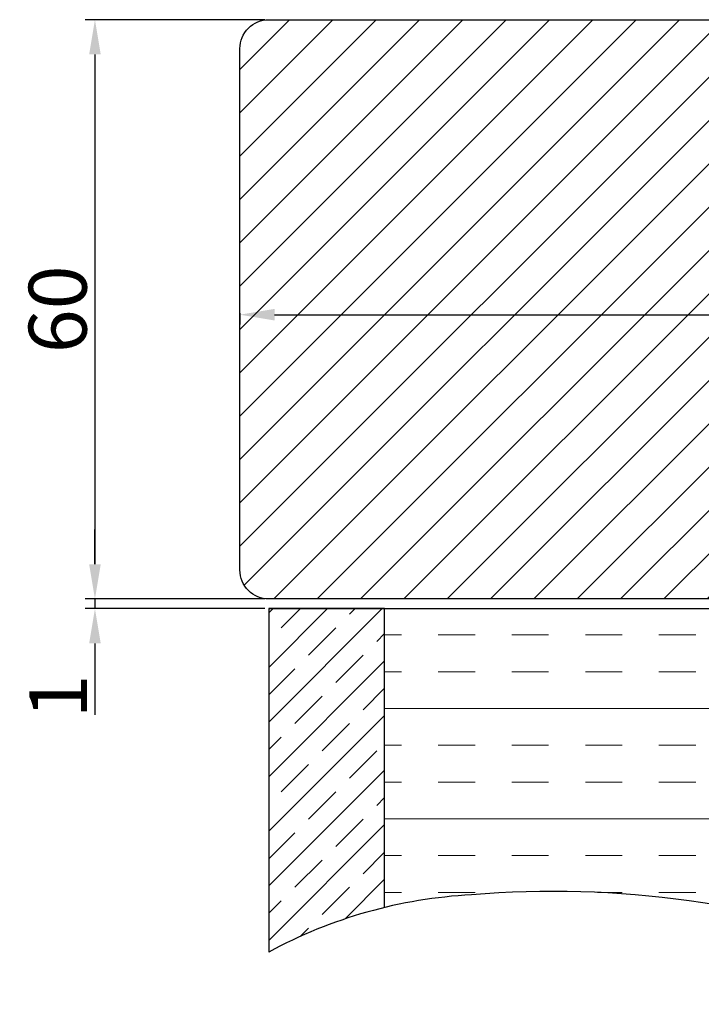
# Model space of a CAD drawing. Units: millimetres. Extents: x 2100 to 4897, y 296 to 972.
# Drawn here: x 2261 to 2279, y 904 to 930 of the extents above; entities that cross this region are included whole.
import ezdxf

# ---------------------------------------------------------------- set-up
doc = ezdxf.new("R2010")
doc.units = ezdxf.units.MM
doc.layers.get('DEFPOINTS').update_dxf_attribs({"lineweight": 0})
for name, color, linetype, lineweight in [('02 MEASURES', 156, 'Continuous', 13), ('03 FRAME', 40, 'Continuous', 25), ('04 FRAME HATCH', 40, 'Continuous', 0), ('14 GASKET HATCH', 254, 'Continuous', 0), ('21 PANEL HATCH', 22, 'Continuous', 0)]:
    doc.layers.add(name, color=color, linetype=linetype, lineweight=lineweight)
doc.styles.add('M1x0.25', font='arial.ttf', dxfattribs={"height": 1.5})
doc.dimstyles.new('M1x0.25', dxfattribs={"dimscale": 0, "dimtxt": 1.5, "dimasz": 0.9, "dimexe": 0.25, "dimexo": 0.1, "dimgap": 0.2, "dimtad": 1, "dimdec": 0, "dimlfac": 4, "dimdsep": 46, "dimtxsty": 'M1x0.25', "dimcen": -1, "dimclrd": 256, "dimclre": 256, "dimclrt": 256, "dimazin": 2, "dimtfac": 1, "dimtdec": 0, "dimtmove": 0, "dimatfit": 3, "dimfxl": 1, "dimtolj": 1, "dimarcsym": 0})

# ---------------------------------------------------------------- blocks, each defined once
blk = doc.blocks.new('*D750')
at = {"layer": '02 MEASURES', "lineweight": -2}
for p, q in [((2267.584559525672, 929.760072586832), (2262.929903462229, 929.760072586832)), ((2263.179903462229, 928.8600725868321), (2263.179903462229, 915.660072586832)), ((2267.584559525672, 914.760072586832), (2262.929903462229, 914.760072586832))]:
    blk.add_line(p, q, dxfattribs=at)
at = {"layer": '02 MEASURES'}
for points in [[(2263.329903462229, 928.8600725868321), (2263.029903462229, 928.8600725868321), (2263.179903462229, 929.760072586832)], [(2263.029903462229, 915.660072586832), (2263.329903462229, 915.660072586832), (2263.179903462229, 914.760072586832)]]:
    blk.add_solid(points, dxfattribs=at)
at = {"layer": 'DEFPOINTS', "color": 0}
for p in [(2267.684559525672, 929.760072586832), (2263.179903462229, 914.760072586832), (2267.684559525672, 914.760072586832)]:
    blk.add_point(p, dxfattribs=at)
at = {"layer": '02 MEASURES', "insert": (2262.214153462229, 922.260072586832), "char_height": 1.5, "attachment_point": 5, "rotation": 90, "style": 'M1x0.25'}
blk.add_mtext('\\A1;60', dxfattribs=at)
blk = doc.blocks.new('*D751')
at = {"layer": '02 MEASURES', "lineweight": -2}
for p, q in [((2295.434559525672, 921.6358971069802), (2295.434559525672, 922.3707605212323)), ((2266.934559525672, 922.160072586832), (2266.934559525672, 921.8707605212323)), ((2267.834559525672, 922.1207605212323), (2294.534559525672, 922.1207605212323))]:
    blk.add_line(p, q, dxfattribs=at)
at = {"layer": '02 MEASURES'}
for points in [[(2267.834559525672, 922.2707605212323), (2267.834559525672, 921.9707605212324), (2266.934559525672, 922.1207605212323)], [(2294.534559525672, 921.9707605212324), (2294.534559525672, 922.2707605212323), (2295.434559525672, 922.1207605212323)]]:
    blk.add_solid(points, dxfattribs=at)
at = {"layer": 'DEFPOINTS', "color": 0}
for p in [(2266.934559525672, 922.260072586832), (2295.434559525672, 922.1207605212323), (2295.434559525672, 921.5358971069802)]:
    blk.add_point(p, dxfattribs=at)
at = {"layer": '02 MEASURES', "insert": (2281.184559525672, 923.0737605212324), "char_height": 1.5, "attachment_point": 5, "style": 'M1x0.25'}
blk.add_mtext('\\A1;114', dxfattribs=at)
blk = doc.blocks.new('*D752')
at = {"layer": '02 MEASURES', "lineweight": -2}
for p, q in [((2263.179903462229, 915.660072586832), (2263.179903462229, 916.560072586832)), ((2267.584559525672, 914.760072586832), (2262.929903462229, 914.760072586832)), ((2263.179903462229, 914.760072586832), (2263.179903462229, 914.5100725868319)), ((2267.584559525672, 914.5100725868319), (2262.929903462229, 914.5100725868319)), ((2263.179903462229, 913.610072586832), (2263.179903462229, 911.7580725868327))]:
    blk.add_line(p, q, dxfattribs=at)
at = {"layer": '02 MEASURES'}
for points in [[(2263.029903462229, 915.660072586832), (2263.329903462229, 915.660072586832), (2263.179903462229, 914.760072586832)], [(2263.329903462229, 913.610072586832), (2263.029903462229, 913.610072586832), (2263.179903462229, 914.5100725868319)]]:
    blk.add_solid(points, dxfattribs=at)
at = {"layer": 'DEFPOINTS', "color": 0}
for p in [(2267.684559525672, 914.760072586832), (2263.179903462229, 914.5100725868319), (2267.684559525672, 914.5100725868319)]:
    blk.add_point(p, dxfattribs=at)
at = {"layer": '02 MEASURES', "insert": (2262.226903462229, 912.2340725868323), "char_height": 1.5, "attachment_point": 5, "rotation": 90, "style": 'M1x0.25'}
blk.add_mtext('\\A1;1', dxfattribs=at)

msp = doc.modelspace()

# ---------------------------------------------------------------- hatches: boundary and pattern name
at = {"layer": '04 FRAME HATCH'}
h = msp.add_hatch(dxfattribs=at)
h.set_pattern_fill('ANSI31', color=256, scale=0.25, style=0)
h.set_pattern_definition([(45, (1527.476252766123, 943.3546097280406), (-0.5612660075668221, 0.5612660075668221), [])])
h.paths.add_polyline_path([(2282.309559525672, 925.7600725868319, -0.4142135623731042), (2281.934559525672, 926.1350725868318), (2281.934559525672, 927.2600725868317), (2281.934559525672, 929.385072586832, 0.4142135623735295), (2281.559559525672, 929.7600725868319), (2267.684559525672, 929.760072586832, 0.414213562373158), (2266.934559525672, 929.010072586832), (2266.934559525672, 915.510072586832, 0.414213562373255), (2267.684559525672, 914.760072586832), (2281.559559525672, 914.7600725868319, 0.4142135623733005), (2281.934559525672, 915.1350725868319), (2281.934559525672, 915.1811167971705), (2281.934559525672, 917.6811167971705), (2281.934559525672, 918.3850725868319, -0.41421356237331), (2282.309559525672, 918.7600725868319), (2286.534559525672, 918.7600725868319, 0.4142135623731971), (2286.909559525672, 919.1350725868318), (2286.909559525672, 920.5100725868319), (2290.009559525672, 920.5100725868318), (2290.009559525672, 919.1350725868318, 0.4142135623730128), (2290.384559525672, 918.7600725868318), (2292.034559525672, 918.7600725868318), (2294.283916307857, 918.7600725868318), (2294.684559525672, 918.7600725868318, 0.4142135623731551), (2295.434559525672, 919.5100725868318), (2295.434559525672, 923.5617216271287, 0.3788661086954385), (2294.775961533226, 924.3061312408596), (2282.934559525672, 925.7600725868319)])
h.paths.add_polyline_path([(2280.206184525672, 923.1877605212323), (2282.162934525672, 923.1877605212323), (2282.162934525672, 922.0597605212323), (2280.206184525672, 922.0597605212323)], flags=24)
at = {"layer": '14 GASKET HATCH'}
h = msp.add_hatch(dxfattribs=at)
h.set_pattern_fill('INSUL', color=256, scale=0.3, style=0)
h.set_pattern_definition([(0, (1165.267555981939, 943.3546097280406), (0, 2.8575), []), (0, (1165.267555981939, 944.3071097280406), (0, 2.8575), [0.9524999999999999, -0.9524999999999999]), (0, (1165.267555981939, 945.2596097280406), (0, 2.8575), [0.9524999999999999, -0.9524999999999999])])
h.paths.add_polyline_path([(2290.93455952567, 904.2636750804608), (2290.934559525671, 917.7600725868317), (2282.684559525671, 917.7600725868319), (2282.684559525671, 917.5561167971705), (2282.684559525671, 915.4345646328006), (2282.684559525671, 915.3061167971705), (2282.684559525671, 914.5100725868319), (2270.684559525671, 914.5100725868319), (2270.684559525671, 906.7703460609794, -0.04610944891071963), (2272.933955084746, 907.0975232032724, -0.1117009795336449), (2284.047493247226, 905.5473419607456, 0.06643224927319819)])
at = {"layer": '21 PANEL HATCH'}
h = msp.add_hatch(dxfattribs=at)
h.set_pattern_fill('JIS_STN_1E', color=256, angle=180, style=0)
h.set_pattern_definition([(225, (1165.267555981939, 943.3546097280406), (0.7071067811865475, -0.7071067811865477), []), (225, (1164.562555981938, 943.3546097280406), (0.7071067811865475, -0.7071067811865477), [1, -0.5000000000000001])])
h.paths.add_polyline_path([(2270.684559525671, 906.7703460609794), (2270.684559525671, 914.5100725868319), (2267.684559525671, 914.5100725868319), (2267.684559525671, 905.6168110722983, -0.0653385461583076)])

# ---------------------------------------------------------------- linework, layer by layer
at = {"layer": '03 FRAME'}
for p, q in [((2267.684559525672, 914.5100725868319), (2282.684559525671, 914.5100725868319)), ((2267.684559525672, 914.5100725868319), (2267.684559525672, 905.6168110722984)), ((2270.684559525672, 914.5100725868319), (2267.684559525672, 914.5100725868319)), ((2270.684559525672, 906.7703460609794), (2270.684559525672, 914.5100725868319))]:
    msp.add_line(p, q, dxfattribs=at)
msp.add_lwpolyline([(2266.934559525672, 915.510072586832), (2266.934559525672, 929.010072586832, -0.4142135623731591), (2267.684559525672, 929.760072586832), (2281.559559525672, 929.7600725868319, -0.4142135623732811), (2281.934559525672, 929.3850725868319), (2281.934559525672, 926.1350725868319, 0.4142135623731206), (2282.309559525672, 925.7600725868319), (2282.934559525672, 925.7600725868319), (2294.775961533226, 924.3061312408596, -0.3788661086953869), (2295.434559525672, 923.5617216271286), (2295.434559525672, 919.5100725868317, -0.4142135623729664), (2294.684559525672, 918.7600725868318), (2290.384559525672, 918.7600725868318, -0.4142135623731213), (2290.009559525672, 919.1350725868318), (2290.009559525672, 920.5100725868318), (2286.909559525672, 920.5100725868319), (2286.909559525672, 919.1350725868318, -0.4142135623731226), (2286.534559525672, 918.7600725868319), (2282.309559525672, 918.7600725868319, 0.4142135623732818), (2281.934559525672, 918.3850725868319), (2281.934559525672, 915.1350725868319, -0.4142135623732807), (2281.559559525672, 914.7600725868319), (2267.684559525672, 914.760072586832, -0.4142135623732093)], format="xyb", close=True, dxfattribs=at)
for centre, radius, start, end in [((2275.064524438709, 881.7593683565215), 25.42757198023384, 69.31213556773169, 94.80643314305532), ((2273.579401737687, 894.7639065017105), 12.35049401128713, 92.99568775681331, 118.5089522686712)]:
    msp.add_arc(centre, radius, start, end, dxfattribs=at)

# ---------------------------------------------------------------- dimensions: what is measured, and where the dimension line sits
at = {"layer": '02 MEASURES'}
for base, p1, p2, picture, middle in [((2263.179903462229, 914.760072586832), (2267.684559525672, 929.760072586832), (2267.684559525672, 914.760072586832), '*D750', (2262.214153462229, 922.260072586832)), ((2263.179903462229, 914.5100725868319), (2267.684559525672, 914.760072586832), (2267.684559525672, 914.5100725868319), '*D752', (2262.226903462229, 912.2340725868323))]:
    dim = msp.add_linear_dim(base=base, p1=p1, p2=p2, angle=90, dimstyle='M1x0.25', override={"dimscale": 1}, dxfattribs=at)
    dim.commit()
    dim.dimension.update_dxf_attribs({"geometry": picture, "text_midpoint": middle})
dim = msp.add_linear_dim(base=(2295.434559525672, 922.1207605212323), p1=(2266.934559525672, 922.260072586832), p2=(2295.434559525672, 921.5358971069802), dimstyle='M1x0.25', override={"dimscale": 1}, dxfattribs=at)
dim.commit()
dim.dimension.update_dxf_attribs({"geometry": '*D751', "text_midpoint": (2281.184559525672, 923.0737605212324)})

doc.saveas('drawing.dxf')
